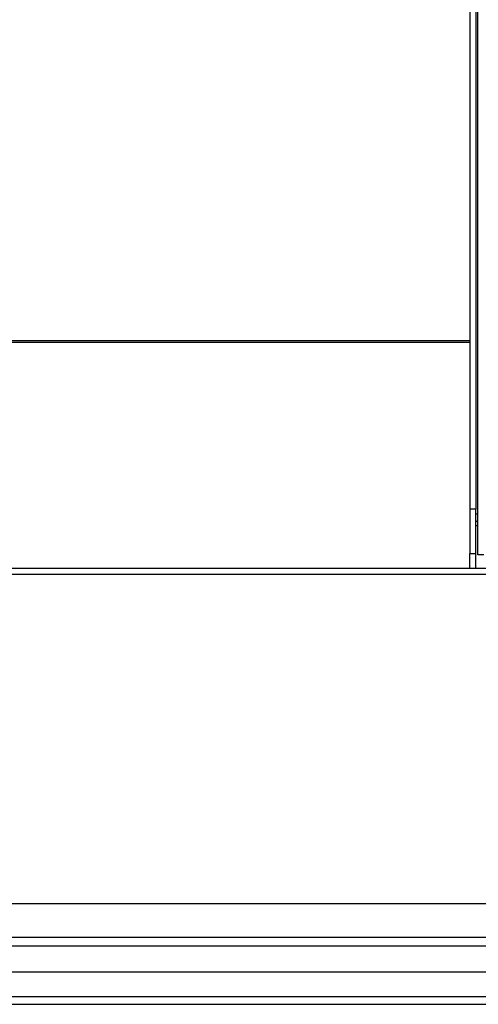
# Model space of a CAD drawing. Extents: x 51 to 234, y -270 to -7.
# Drawn here: x 82 to 92, y -247 to -224 of the extents above; entities that cross this region are included whole.
import ezdxf

# ---------------------------------------------------------------- set-up
doc = ezdxf.new("R2010")
doc.units = 0
doc.header["$MEASUREMENT"] = 0
doc.layers.add('Layer 1', color=7, linetype='Continuous')

# ---------------------------------------------------------------- blocks, each defined once
blk = doc.blocks.new('block 278')
at = {"layer": 'Layer 1', "color": 7, "lineweight": 30, "true_color": 0xffffff}
blk.add_lwpolyline([(112.967, -245.538), (50.822, -245.538)], dxfattribs=at)
blk = doc.blocks.new('block 499')
at = {"layer": 'Layer 1', "color": 7, "lineweight": 30, "true_color": 0xffffff}
blk.add_lwpolyline([(50.822, -237.148), (112.967, -237.148)], dxfattribs=at)
blk = doc.blocks.new('block 500')
at = {"layer": 'Layer 1', "color": 7, "lineweight": 30, "true_color": 0xffffff}
blk.add_lwpolyline([(50.822, -244.754), (112.967, -244.754)], dxfattribs=at)
blk = doc.blocks.new('block 503')
at = {"layer": 'Layer 1', "color": 7, "lineweight": 30, "true_color": 0xffffff}
blk.add_lwpolyline([(50.822, -237.011), (112.967, -237.011)], dxfattribs=at)
blk = doc.blocks.new('block 781')
at = {"layer": 'Layer 1', "color": 7, "lineweight": 30, "true_color": 0xffffff}
blk.add_lwpolyline([(92.297, -231.759), (50.904, -231.759)], dxfattribs=at)
blk = doc.blocks.new('block 782')
at = {"layer": 'Layer 1', "color": 7, "lineweight": 30, "true_color": 0xffffff}
blk.add_lwpolyline([(50.904, -231.793), (92.297, -231.793)], dxfattribs=at)
blk = doc.blocks.new('block 874')
at = {"layer": 'Layer 1', "color": 7, "lineweight": 30, "true_color": 0xffffff}
blk.add_lwpolyline([(92.484, -236.706), (92.484, -216.749)], dxfattribs=at)
blk = doc.blocks.new('block 891')
at = {"layer": 'Layer 1', "color": 7, "lineweight": 30, "true_color": 0xffffff}
blk.add_lwpolyline([(92.434, -235.647), (92.297, -235.647)], dxfattribs=at)
blk = doc.blocks.new('block 892')
at = {"layer": 'Layer 1', "color": 7, "lineweight": 30, "true_color": 0xffffff}
blk.add_lwpolyline([(92.297, -214.902), (92.297, -235.647)], dxfattribs=at)
blk = doc.blocks.new('block 893')
at = {"layer": 'Layer 1', "color": 7, "lineweight": 30, "true_color": 0xffffff}
blk.add_lwpolyline([(92.434, -214.902), (92.434, -235.647)], dxfattribs=at)
blk = doc.blocks.new('block 894')
at = {"layer": 'Layer 1', "color": 7, "lineweight": 30, "true_color": 0xffffff}
blk.add_lwpolyline([(92.297, -236.67), (92.434, -236.67)], dxfattribs=at)
blk = doc.blocks.new('block 895')
at = {"layer": 'Layer 1', "color": 7, "lineweight": 30, "true_color": 0xffffff}
blk.add_lwpolyline([(92.297, -235.647), (92.297, -236.67)], dxfattribs=at)
blk = doc.blocks.new('block 896')
at = {"layer": 'Layer 1', "color": 7, "lineweight": 30, "true_color": 0xffffff}
blk.add_lwpolyline([(92.434, -236.67), (92.434, -235.647)], dxfattribs=at)
blk = doc.blocks.new('block 897')
at = {"layer": 'Layer 1', "color": 7, "lineweight": 30, "true_color": 0xffffff}
blk.add_lwpolyline([(92.297, -237.011), (92.297, -236.67)], dxfattribs=at)
blk = doc.blocks.new('block 898')
at = {"layer": 'Layer 1', "color": 7, "lineweight": 30, "true_color": 0xffffff}
blk.add_lwpolyline([(92.434, -237.011), (92.434, -236.67)], dxfattribs=at)
blk = doc.blocks.new('block 971')
at = {"layer": 'Layer 1', "color": 7, "lineweight": 30, "true_color": 0xffffff}
blk.add_lwpolyline([(92.484, -235.933), (92.434, -235.933)], dxfattribs=at)
blk = doc.blocks.new('block 974')
at = {"layer": 'Layer 1', "color": 7, "lineweight": 30, "true_color": 0xffffff}
blk.add_lwpolyline([(92.484, -236.036), (92.434, -236.036)], dxfattribs=at)
blk = doc.blocks.new('block 1005')
at = {"layer": 'Layer 1', "color": 8, "lineweight": 30, "true_color": 0x808080}
blk.add_lwpolyline([(92.484, -235.763), (92.434, -235.763)], dxfattribs=at)
blk = doc.blocks.new('block 5427')
at = {"layer": 'Layer 1', "color": 7, "lineweight": 30, "true_color": 0xffffff}
blk.add_lwpolyline([(94.119, -245.736), (59.328, -245.736)], dxfattribs=at)
blk = doc.blocks.new('block 5428')
at = {"layer": 'Layer 1', "color": 7, "lineweight": 30, "true_color": 0xffffff}
blk.add_lwpolyline([(79.998, -247.082), (94.119, -247.082)], dxfattribs=at)
blk = doc.blocks.new('block 5453')
at = {"layer": 'Layer 1', "color": 7, "lineweight": 30, "true_color": 0xffffff}
blk.add_lwpolyline([(59.328, -246.903), (94.119, -246.903)], dxfattribs=at)
blk = doc.blocks.new('block 5454')
at = {"layer": 'Layer 1', "color": 7, "lineweight": 30, "true_color": 0xffffff}
blk.add_lwpolyline([(59.328, -246.333), (94.119, -246.333)], dxfattribs=at)
blk = doc.blocks.new('block 8714')
at = {"layer": 'Layer 1', "color": 8, "lineweight": 30, "true_color": 0x808080}
blk.add_lwpolyline([(92.62, -236.706), (92.484, -236.706)], dxfattribs=at)

msp = doc.modelspace()

# ---------------------------------------------------------------- block references
at = {"layer": 'Layer 1'}
for name in ['block 892', 'block 893', 'block 874', 'block 781', 'block 782', 'block 891', 'block 895', 'block 896', 'block 1005', 'block 971', 'block 974', 'block 894', 'block 897', 'block 898', 'block 8714', 'block 503', 'block 499', 'block 500', 'block 278', 'block 5427', 'block 5454', 'block 5453', 'block 5428']:
    msp.add_blockref(name, (0, 0), dxfattribs=at)

doc.saveas('drawing.dxf')
